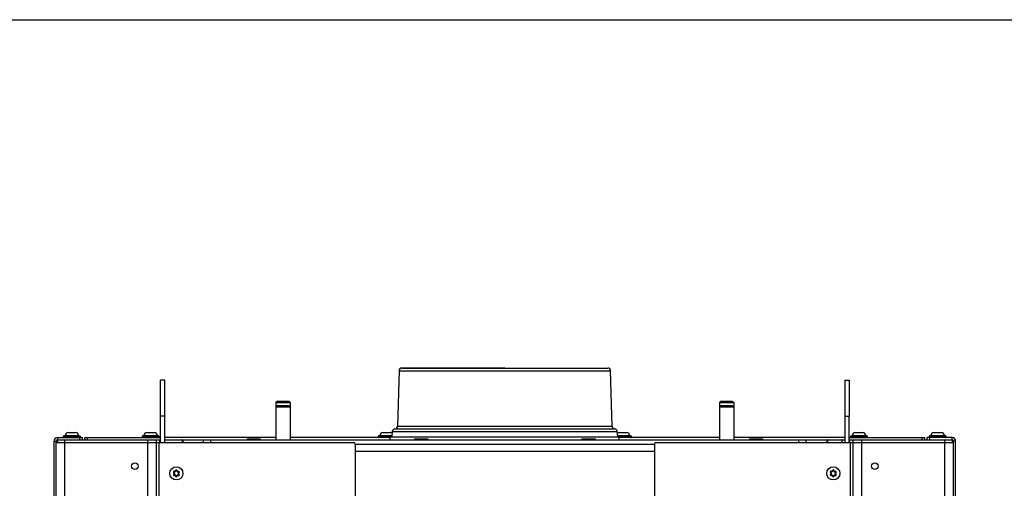
# Model space of a CAD drawing. Units: millimetres. Extents: x 0 to 420, y 0 to 297.
# Drawn here: x 41 to 110, y 264 to 297 of the extents above; entities that cross this region are included whole.
import ezdxf

# ---------------------------------------------------------------- set-up
doc = ezdxf.new("R2010")
doc.units = ezdxf.units.MM
doc.header["$LTSCALE"] = 23.1
doc.layers.get('0').update_dxf_attribs({"linetype": 'CONTINUOUS'})
for name, color, linetype in [('AUTO_AXIS', 7, 'CONTINUOUS'), ('BEZUGSACHSEN', 7, 'CONTINUOUS'), ('GEWINDE', 7, 'CONTINUOUS'), ('RUNDUNGEN', 7, 'CONTINUOUS')]:
    doc.layers.add(name, color=color, linetype=linetype)

msp = doc.modelspace()

# ---------------------------------------------------------------- linework, layer by layer
at = {"color": 7, "linetype": 'CONTINUOUS'}
for p, q in [((0, 297), (420, 297)), ((74.828, 272.673), (67.634, 272.673)), ((58.937, 270.373), (58.837, 270.273)), ((58.837, 270.273), (59.837, 270.273)), ((58.937, 270.073), (58.837, 269.973)), ((58.837, 269.973), (59.837, 269.973)), ((58.937, 270.373), (59.737, 270.373)), ((58.937, 270.073), (59.737, 270.073)), ((59.737, 270.373), (59.837, 270.273)), ((59.737, 270.073), (59.837, 269.973)), ((89.919, 270.373), (89.819, 270.273)), ((89.819, 270.273), (90.819, 270.273)), ((89.919, 270.073), (89.819, 269.973)), ((89.819, 269.973), (90.819, 269.973)), ((89.919, 270.373), (90.719, 270.373)), ((89.919, 270.073), (90.719, 270.073)), ((90.719, 270.373), (90.819, 270.273)), ((90.719, 270.073), (90.819, 269.973)), ((50.778, 267.473), (50.778, 269.323)), ((98.878, 267.473), (98.878, 269.323)), ((43.578, 267.673), (43.578, 267.473)), ((44.31, 268.179), (44.846, 268.179)), ((45.328, 267.673), (45.328, 267.823)), ((45.478, 267.673), (45.478, 267.823)), ((49.81, 268.179), (50.346, 268.179)), ((50.478, 155.623), (50.478, 267.673)), ((51.078, 267.673), (52.228, 267.673)), ((52.278, 267.623), (52.278, 267.473)), ((52.328, 267.673), (52.328, 267.473)), ((53.778, 267.473), (53.778, 267.673)), ((56.818, 267.743), (56.818, 267.703)), ((56.818, 267.703), (56.848, 267.673)), ((56.818, 267.703), (57.738, 267.703)), ((56.819, 267.743), (57.736, 267.743)), ((57.738, 267.703), (57.708, 267.673)), ((57.738, 267.743), (57.738, 267.703)), ((66.31, 268.179), (66.846, 268.179)), ((68.518, 267.743), (68.518, 267.703)), ((68.518, 267.703), (68.548, 267.673)), ((68.518, 267.703), (69.438, 267.703)), ((68.519, 267.743), (69.436, 267.743)), ((69.438, 267.703), (69.408, 267.673)), ((69.438, 267.743), (69.438, 267.703)), ((80.218, 267.743), (80.218, 267.703)), ((80.218, 267.703), (80.248, 267.673)), ((80.218, 267.703), (81.138, 267.703)), ((80.219, 267.743), (81.136, 267.743)), ((81.138, 267.703), (81.108, 267.673)), ((81.138, 267.743), (81.138, 267.703)), ((82.81, 268.179), (83.346, 268.179)), ((91.918, 267.743), (91.918, 267.703)), ((91.918, 267.703), (91.948, 267.673)), ((91.918, 267.703), (92.838, 267.703)), ((91.919, 267.743), (92.836, 267.743)), ((92.838, 267.703), (92.808, 267.673)), ((92.838, 267.743), (92.838, 267.703)), ((95.878, 267.473), (95.878, 267.673)), ((97.328, 267.673), (97.328, 267.473)), ((97.378, 267.623), (97.378, 267.473)), ((97.428, 267.673), (98.328, 267.673)), ((98.378, 267.623), (98.378, 267.473)), ((99.178, 155.623), (99.178, 267.673)), ((99.31, 268.179), (99.846, 268.179)), ((104.178, 267.673), (104.178, 267.823)), ((104.328, 267.673), (104.328, 267.823)), ((104.81, 268.179), (105.346, 268.179)), ((106.078, 267.673), (106.078, 267.473)), ((43.478, 267.473), (43.478, 267.573)), ((43.578, 267.573), (43.478, 267.573)), ((43.478, 267.473), (64.278, 267.473)), ((64.378, 267.373), (64.378, 254.6)), ((64.378, 267.373), (85.278, 267.373)), ((85.278, 267.373), (85.278, 254.6)), ((85.378, 267.473), (106.178, 267.473)), ((106.078, 267.573), (106.178, 267.573)), ((106.178, 267.473), (106.178, 267.573))]:
    msp.add_line(p, q, dxfattribs=at)
at = {"color": 3, "linetype": 'CONTINUOUS'}
for p, q in [((51.078, 267.473), (51.078, 269.323)), ((98.578, 269.323), (98.578, 267.473)), ((43.578, 267.823), (45.328, 267.823)), ((43.578, 267.673), (50.778, 267.673)), ((45.478, 267.823), (50.778, 267.823)), ((58.837, 267.823), (51.078, 267.823)), ((52.228, 267.673), (97.428, 267.673)), ((66.828, 267.823), (59.837, 267.823)), ((89.819, 267.823), (82.828, 267.823)), ((98.578, 267.823), (90.819, 267.823)), ((98.328, 267.673), (98.578, 267.673)), ((98.878, 267.823), (104.178, 267.823)), ((98.878, 267.673), (106.078, 267.673)), ((106.078, 267.823), (104.328, 267.823)), ((43.328, 219.823), (43.328, 267.573)), ((106.328, 219.823), (106.328, 267.573))]:
    msp.add_line(p, q, dxfattribs=at)
at = {"color": 9, "linetype": 'CONTINUOUS'}
for p, q in [((43.578, 267.823), (43.578, 267.673)), ((44.078, 267.473), (44.078, 267.673)), ((45.128, 267.673), (45.128, 267.823)), ((45.678, 267.673), (45.678, 267.823)), ((49.878, 155.323), (49.878, 267.673)), ((50.728, 267.473), (50.728, 267.673)), ((54.278, 267.473), (54.278, 267.673)), ((95.378, 267.473), (95.378, 267.673)), ((98.928, 267.473), (98.928, 267.673)), ((99.778, 155.323), (99.778, 267.673)), ((103.978, 267.673), (103.978, 267.823)), ((104.528, 267.673), (104.528, 267.823)), ((105.578, 267.473), (105.578, 267.673)), ((106.078, 267.673), (106.078, 267.823)), ((43.328, 267.573), (43.478, 267.573)), ((50.678, 257.182), (50.678, 267.473)), ((98.978, 257.182), (98.978, 267.473)), ((106.328, 267.573), (106.178, 267.573)), ((64.378, 266.873), (85.278, 266.873))]:
    msp.add_line(p, q, dxfattribs=at)
at = {"color": 7, "linetype": 'CONTINUOUS'}
for centre in [(51.878, 265.323), (97.778, 265.323)]:
    msp.add_circle(centre, 0.46, dxfattribs=at)
for centre, radius, start, end in [((67.634, 272.473), 0.2, 90, 178.5), ((67.133, 268.623), 0.2, 274.71239, 358.5), ((43.578, 267.573), 0.1, 90, 180), ((52.228, 267.623), 0.05, 0, 90), ((97.428, 267.623), 0.05, 90, 180), ((98.328, 267.623), 0.05, 0, 90), ((106.078, 267.573), 0.1, 0, 90), ((64.278, 267.373), 0.1, 0, 90), ((85.378, 267.373), 0.1, 90, 180)]:
    msp.add_arc(centre, radius, start, end, dxfattribs=at)
at = {"color": 3, "linetype": 'CONTINUOUS'}
for centre, start, end in [((43.578, 267.573), 90, 180), ((106.078, 267.573), 0, 90)]:
    msp.add_arc(centre, 0.25, start, end, dxfattribs=at)
at = {"layer": 'AUTO_AXIS', "color": 7, "linetype": 'CONTINUOUS'}
for p, q in [((67.434, 272.478), (67.333, 268.617)), ((58.837, 270.273), (58.837, 267.673)), ((59.837, 270.273), (59.837, 267.673)), ((89.819, 270.273), (89.819, 267.673)), ((90.819, 270.273), (90.819, 267.673)), ((66.828, 267.673), (66.828, 267.873)), ((66.828, 267.873), (82.828, 267.873)), ((66.967, 268.245), (66.928, 267.873)), ((82.828, 267.673), (82.828, 267.873))]:
    msp.add_line(p, q, dxfattribs=at)
at = {"layer": 'BEZUGSACHSEN', "color": 9, "linetype": 'CONTINUOUS'}
for p, q in [((67.434, 272.478), (82.222, 272.478)), ((51.078, 269.323), (50.778, 269.323)), ((98.578, 269.323), (98.878, 269.323)), ((67.149, 268.423), (82.506, 268.423)), ((67.333, 268.617), (82.323, 268.617)), ((66.967, 268.245), (82.689, 268.245)), ((44.078, 227.023), (44.078, 267.473)), ((105.578, 227.023), (105.578, 267.473))]:
    msp.add_line(p, q, dxfattribs=at)
at = {"layer": 'BEZUGSACHSEN', "color": 7, "linetype": 'CONTINUOUS'}
for p, q in [((67.634, 272.673), (82.022, 272.673)), ((82.323, 268.617), (82.222, 272.478)), ((50.778, 269.323), (50.778, 271.823)), ((51.078, 271.823), (50.778, 271.823)), ((98.578, 271.823), (98.878, 271.823)), ((98.878, 271.823), (98.878, 269.323)), ((82.728, 267.873), (82.689, 268.245)), ((43.478, 227.023), (43.478, 267.473)), ((106.178, 227.023), (106.178, 267.473))]:
    msp.add_line(p, q, dxfattribs=at)
at = {"layer": 'BEZUGSACHSEN', "color": 3, "linetype": 'CONTINUOUS'}
for p, q in [((51.078, 269.323), (51.078, 271.823)), ((98.578, 271.823), (98.578, 269.323))]:
    msp.add_line(p, q, dxfattribs=at)
at = {"layer": 'BEZUGSACHSEN', "color": 7, "linetype": 'CONTINUOUS'}
for centre in [(48.978, 265.823), (100.678, 265.823)]:
    msp.add_circle(centre, 0.228, dxfattribs=at)
for centre, start, end in [((82.022, 272.473), 1.5, 90), ((82.523, 268.623), 181.5, 265.28761), ((82.49, 268.224), 6, 85.28761)]:
    msp.add_arc(centre, 0.2, start, end, dxfattribs=at)
at = {"layer": 'GEWINDE', "color": 7, "linetype": 'CONTINUOUS'}
for p, q in [((58.937, 270.373), (59.737, 270.373)), ((58.937, 270.073), (59.737, 270.073)), ((89.919, 270.373), (90.719, 270.373)), ((89.919, 270.073), (90.719, 270.073))]:
    msp.add_line(p, q, dxfattribs=at)
at = {"layer": 'RUNDUNGEN', "color": 7, "linetype": 'CONTINUOUS'}
for p, q in [((44.003, 267.853), (44.003, 267.923)), ((44.033, 267.953), (45.123, 267.953)), ((45.153, 267.923), (45.153, 267.853)), ((49.503, 267.853), (49.503, 267.923)), ((49.533, 267.953), (50.623, 267.953)), ((50.653, 267.923), (50.653, 267.853)), ((66.003, 267.853), (66.003, 267.923)), ((66.033, 267.953), (66.936, 267.953)), ((82.719, 267.953), (83.623, 267.953)), ((83.653, 267.923), (83.653, 267.853)), ((99.003, 267.853), (99.003, 267.923)), ((99.033, 267.953), (100.123, 267.953)), ((100.153, 267.923), (100.153, 267.853)), ((104.503, 267.853), (104.503, 267.923)), ((104.533, 267.953), (105.623, 267.953)), ((105.653, 267.923), (105.653, 267.853)), ((51.698, 265.358), (51.707, 265.375)), ((51.757, 265.461), (51.747, 265.444)), ((51.838, 265.149), (51.818, 265.149)), ((51.917, 265.497), (51.937, 265.496)), ((51.998, 265.184), (52.009, 265.201)), ((52.048, 265.27), (52.058, 265.287)), ((97.598, 265.358), (97.607, 265.375)), ((97.647, 265.444), (97.657, 265.461)), ((97.718, 265.149), (97.738, 265.149)), ((97.817, 265.497), (97.837, 265.496)), ((97.898, 265.184), (97.909, 265.201)), ((97.958, 265.287), (97.948, 265.27))]:
    msp.add_line(p, q, dxfattribs=at)
at = {"layer": 'RUNDUNGEN', "color": 9, "linetype": 'CONTINUOUS'}
for p, q in [((44.003, 267.923), (45.153, 267.923)), ((44.003, 267.853), (45.153, 267.853)), ((44.105, 267.97), (45.051, 267.97)), ((49.503, 267.923), (50.653, 267.923)), ((49.503, 267.853), (50.653, 267.853)), ((49.605, 267.97), (50.551, 267.97)), ((66.003, 267.923), (66.933, 267.923)), ((66.003, 267.853), (66.828, 267.853)), ((66.105, 267.97), (66.938, 267.97)), ((82.718, 267.97), (83.551, 267.97)), ((82.723, 267.923), (83.653, 267.923)), ((82.828, 267.853), (83.653, 267.853)), ((99.003, 267.923), (100.153, 267.923)), ((99.003, 267.853), (100.153, 267.853)), ((99.105, 267.97), (100.051, 267.97)), ((104.503, 267.923), (105.653, 267.923)), ((104.503, 267.853), (105.653, 267.853)), ((104.605, 267.97), (105.551, 267.97)), ((51.707, 265.27), (51.698, 265.288)), ((51.758, 265.184), (51.747, 265.201)), ((51.818, 265.496), (51.838, 265.496)), ((51.918, 265.149), (51.938, 265.149)), ((51.998, 265.461), (52.008, 265.444)), ((52.048, 265.375), (52.058, 265.357)), ((97.607, 265.27), (97.598, 265.288)), ((97.658, 265.184), (97.647, 265.201)), ((97.718, 265.496), (97.738, 265.496)), ((97.818, 265.149), (97.838, 265.149)), ((97.908, 265.444), (97.898, 265.461)), ((97.958, 265.357), (97.948, 265.375))]:
    msp.add_line(p, q, dxfattribs=at)
at = {"layer": 'RUNDUNGEN', "color": 7, "linetype": 'CONTINUOUS'}
for centre, radius, start, end in [((67.166, 268.224), 0.2, 94.71239, 174), ((44.033, 267.923), 0.03, 90, 180), ((44.033, 267.853), 0.03, 180, 270), ((44.085, 267.973), 0.02, 270, 351.32191), ((44.353, 267.932), 0.251, 99.85406, 171.32191), ((44.803, 267.932), 0.251, 8.67809, 80.14594), ((45.071, 267.973), 0.02, 188.67809, 270), ((45.123, 267.923), 0.03, 0, 90), ((45.123, 267.853), 0.03, 279.49465, 360), ((49.533, 267.923), 0.03, 90, 180), ((49.533, 267.853), 0.03, 180, 270), ((49.585, 267.973), 0.02, 270, 351.32191), ((49.853, 267.932), 0.251, 99.85406, 171.32191), ((50.303, 267.932), 0.251, 8.67809, 80.14594), ((50.571, 267.973), 0.02, 188.67809, 270), ((50.623, 267.923), 0.03, 0, 90), ((50.623, 267.853), 0.03, 270, 360), ((66.033, 267.923), 0.03, 90, 180), ((66.033, 267.853), 0.03, 180, 270), ((66.085, 267.973), 0.02, 270, 351.32191), ((66.353, 267.932), 0.251, 99.85406, 171.32191), ((66.803, 267.932), 0.251, 52.48389, 80.14594), ((82.853, 267.932), 0.251, 99.85406, 127.51611), ((83.303, 267.932), 0.251, 8.67809, 80.14594), ((83.571, 267.973), 0.02, 188.67809, 270), ((83.623, 267.923), 0.03, 0, 90), ((83.623, 267.853), 0.03, 270, 360), ((99.033, 267.923), 0.03, 90, 180), ((99.033, 267.853), 0.03, 180, 270), ((99.085, 267.973), 0.02, 270, 351.32191), ((99.353, 267.932), 0.251, 99.85406, 171.32191), ((99.803, 267.932), 0.251, 8.67809, 80.14594), ((100.071, 267.973), 0.02, 188.67809, 270), ((100.123, 267.923), 0.03, 0, 90), ((100.123, 267.853), 0.03, 270, 360), ((104.533, 267.923), 0.03, 90, 180), ((104.533, 267.853), 0.03, 180, 260.50535), ((104.585, 267.973), 0.02, 270, 351.32191), ((104.853, 267.932), 0.251, 99.85406, 171.32191), ((105.303, 267.932), 0.251, 8.67809, 80.14594), ((105.571, 267.973), 0.02, 188.67809, 270), ((105.623, 267.923), 0.03, 0, 90), ((105.623, 267.853), 0.03, 270, 360), ((51.726, 265.41), 0.05, 58.61338, 241.38662), ((51.726, 265.235), 0.05, 118.32345, 301.67655), ((51.679, 265.323), 0.05, 298.32345, 61.38662), ((51.778, 265.495), 0.05, 238.61032, 1.67655), ((51.779, 265.15), 0.05, 358.62627, 121.67655), ((51.878, 265.498), 0.05, 358.60026, 181.67655), ((51.878, 265.148), 0.05, 178.60026, 1.67655), ((51.977, 265.495), 0.05, 178.60682, 301.67655), ((51.978, 265.151), 0.05, 58.61338, 181.67655), ((52.029, 265.41), 0.05, 298.32345, 121.67655), ((52.029, 265.235), 0.05, 238.61338, 61.38662), ((52.077, 265.322), 0.05, 118.32345, 241.38662), ((97.626, 265.41), 0.05, 58.61338, 241.38662), ((97.626, 265.235), 0.05, 118.32345, 301.67655), ((97.579, 265.323), 0.05, 298.32345, 61.38662), ((97.678, 265.495), 0.05, 238.61032, 1.67655), ((97.679, 265.15), 0.05, 358.62627, 121.67655), ((97.778, 265.498), 0.05, 358.60026, 181.67655), ((97.778, 265.148), 0.05, 178.60026, 1.67655), ((97.877, 265.495), 0.05, 178.60682, 301.67655), ((97.878, 265.151), 0.05, 58.61338, 181.67655), ((97.929, 265.41), 0.05, 298.32345, 121.67655), ((97.929, 265.235), 0.05, 238.61338, 61.38662), ((97.977, 265.322), 0.05, 118.32345, 241.38662)]:
    msp.add_arc(centre, radius, start, end, dxfattribs=at)
at = {"layer": 'RUNDUNGEN', "color": 9, "linetype": 'CONTINUOUS'}
for centre, radius, start, end in [((51.878, 265.498), 0.06, 48.98895, 128.65551), ((97.778, 265.498), 0.06, 48.98895, 128.65551), ((51.726, 265.235), 0.06, 118.32345, 301.67655), ((51.726, 265.235), 0.04, 118.32345, 301.67655), ((51.679, 265.323), 0.04, 352.80602, 1.65668), ((51.779, 265.15), 0.04, 87.66255, 96.06145), ((51.779, 265.15), 0.0605, 72.90861, 92.60933), ((51.779, 265.15), 0.0605, 53.29258, 72.75346), ((51.778, 265.495), 0.0603, 293.41554, 306.44993), ((51.878, 265.498), 0.04, 97.01746, 181.67226), ((51.878, 265.148), 0.06, 228.98895, 308.65551), ((51.878, 265.498), 0.04, 88.47676, 97.00325), ((51.878, 265.148), 0.04, 268.47676, 277.00325), ((51.878, 265.148), 0.04, 277.01746, 1.67226), ((51.977, 265.496), 0.0605, 233.29258, 252.75346), ((51.978, 265.15), 0.0603, 113.41554, 126.44993), ((51.977, 265.496), 0.0605, 252.90861, 272.60933), ((51.977, 265.495), 0.04, 267.66255, 276.06145), ((52.029, 265.41), 0.06, 298.32345, 121.67655), ((52.029, 265.41), 0.04, 298.32345, 121.67655), ((52.077, 265.322), 0.04, 172.80602, 181.65668), ((97.626, 265.235), 0.06, 118.32345, 301.67655), ((97.626, 265.235), 0.04, 118.32345, 301.67655), ((97.579, 265.323), 0.04, 352.80602, 1.65668), ((97.679, 265.15), 0.04, 87.66255, 96.06145), ((97.679, 265.15), 0.0605, 72.90861, 92.60933), ((97.679, 265.15), 0.0605, 53.29258, 72.75346), ((97.678, 265.495), 0.0603, 293.41554, 306.44993), ((97.778, 265.498), 0.04, 97.01746, 181.67226), ((97.778, 265.148), 0.06, 228.98895, 308.65551), ((97.778, 265.498), 0.04, 88.47676, 97.00325), ((97.778, 265.148), 0.04, 268.47676, 277.00325), ((97.778, 265.148), 0.04, 277.01746, 1.67226), ((97.877, 265.496), 0.0605, 233.29258, 252.75346), ((97.878, 265.15), 0.0603, 113.41554, 126.44993), ((97.877, 265.496), 0.0605, 252.90861, 272.60933), ((97.877, 265.495), 0.04, 267.66255, 276.06145), ((97.929, 265.41), 0.06, 298.32345, 121.67655), ((97.929, 265.41), 0.04, 298.32345, 121.67655), ((97.977, 265.322), 0.04, 172.80602, 181.65668)]:
    msp.add_arc(centre, radius, start, end, dxfattribs=at)
for points in [[(51.666, 265.415), (51.665, 265.393), (51.679, 265.368), (51.698, 265.358)], [(51.706, 265.467), (51.686, 265.46), (51.668, 265.437), (51.666, 265.415)], [(51.686, 265.414), (51.685, 265.4), (51.694, 265.382), (51.707, 265.375)], [(51.704, 265.444), (51.695, 265.437), (51.688, 265.426), (51.686, 265.414)], [(51.698, 265.358), (51.704, 265.354), (51.711, 265.349), (51.714, 265.342)], [(51.718, 265.318), (51.717, 265.306), (51.709, 265.294), (51.698, 265.288)], [(51.731, 265.45), (51.722, 265.451), (51.712, 265.449), (51.704, 265.444)], [(51.732, 265.47), (51.724, 265.471), (51.715, 265.47), (51.706, 265.467)], [(51.707, 265.375), (51.72, 265.369), (51.731, 265.356), (51.735, 265.343)], [(51.739, 265.323), (51.739, 265.302), (51.725, 265.28), (51.707, 265.27)], [(51.714, 265.342), (51.717, 265.336), (51.719, 265.33), (51.719, 265.324)], [(51.747, 265.444), (51.742, 265.447), (51.737, 265.449), (51.731, 265.45)], [(51.757, 265.461), (51.75, 265.466), (51.741, 265.469), (51.732, 265.47)], [(51.735, 265.343), (51.738, 265.337), (51.739, 265.33), (51.739, 265.323)], [(51.802, 265.44), (51.785, 265.432), (51.762, 265.434), (51.747, 265.444)], [(51.747, 265.201), (51.756, 265.206), (51.766, 265.209), (51.776, 265.21)], [(51.781, 265.455), (51.773, 265.454), (51.764, 265.457), (51.757, 265.461)], [(51.758, 265.184), (51.763, 265.187), (51.769, 265.189), (51.775, 265.19)], [(51.78, 265.19), (51.786, 265.19), (51.792, 265.188), (51.798, 265.185)], [(51.799, 265.461), (51.794, 265.457), (51.788, 265.455), (51.781, 265.455)], [(51.798, 265.185), (51.81, 265.179), (51.819, 265.163), (51.818, 265.149)], [(51.812, 265.473), (51.808, 265.468), (51.804, 265.464), (51.799, 265.461)], [(51.818, 265.496), (51.818, 265.488), (51.816, 265.48), (51.812, 265.473)], [(51.834, 265.474), (51.83, 265.463), (51.823, 265.453), (51.814, 265.446)], [(51.815, 265.198), (51.829, 265.187), (51.839, 265.167), (51.838, 265.149)], [(51.84, 265.544), (51.826, 265.533), (51.817, 265.514), (51.818, 265.496)], [(51.818, 265.149), (51.818, 265.142), (51.819, 265.136), (51.821, 265.129)], [(51.821, 265.129), (51.824, 265.119), (51.83, 265.109), (51.838, 265.102)], [(51.838, 265.496), (51.838, 265.489), (51.837, 265.481), (51.834, 265.474)], [(51.838, 265.149), (51.838, 265.141), (51.84, 265.134), (51.843, 265.128)], [(51.843, 265.128), (51.85, 265.116), (51.864, 265.108), (51.877, 265.108)], [(51.912, 265.518), (51.906, 265.529), (51.892, 265.537), (51.879, 265.538)], [(51.917, 265.497), (51.917, 265.504), (51.916, 265.512), (51.912, 265.518)], [(51.915, 265.101), (51.929, 265.112), (51.938, 265.132), (51.938, 265.149)], [(51.935, 265.516), (51.932, 265.526), (51.925, 265.536), (51.917, 265.543)], [(51.941, 265.447), (51.926, 265.458), (51.917, 265.478), (51.917, 265.497)], [(51.918, 265.149), (51.918, 265.156), (51.919, 265.164), (51.921, 265.171)], [(51.921, 265.171), (51.925, 265.182), (51.933, 265.192), (51.942, 265.199)], [(51.937, 265.496), (51.937, 265.503), (51.937, 265.51), (51.935, 265.516)], [(51.958, 265.46), (51.946, 265.467), (51.937, 265.482), (51.937, 265.496)], [(51.938, 265.149), (51.938, 265.157), (51.94, 265.165), (51.944, 265.172)], [(51.944, 265.172), (51.947, 265.177), (51.952, 265.181), (51.957, 265.184)], [(51.954, 265.206), (51.971, 265.213), (51.993, 265.211), (52.009, 265.201)], [(51.957, 265.184), (51.962, 265.188), (51.968, 265.19), (51.974, 265.19)], [(51.975, 265.455), (51.969, 265.456), (51.963, 265.457), (51.958, 265.46)], [(51.974, 265.19), (51.982, 265.191), (51.991, 265.189), (51.998, 265.184)], [(52.008, 265.444), (52, 265.439), (51.99, 265.436), (51.98, 265.435)], [(51.998, 265.461), (51.993, 265.458), (51.987, 265.456), (51.981, 265.455)], [(51.998, 265.184), (52.006, 265.18), (52.014, 265.176), (52.023, 265.175)], [(52.009, 265.201), (52.013, 265.199), (52.019, 265.196), (52.024, 265.195)], [(52.017, 265.322), (52.017, 265.343), (52.03, 265.365), (52.048, 265.375)], [(52.02, 265.302), (52.018, 265.309), (52.017, 265.316), (52.017, 265.322)], [(52.048, 265.27), (52.036, 265.277), (52.025, 265.289), (52.02, 265.302)], [(52.023, 265.175), (52.032, 265.175), (52.041, 265.176), (52.049, 265.178)], [(52.024, 265.195), (52.033, 265.194), (52.043, 265.197), (52.051, 265.202)], [(52.037, 265.327), (52.039, 265.339), (52.047, 265.352), (52.058, 265.357)], [(52.041, 265.304), (52.039, 265.309), (52.037, 265.315), (52.037, 265.321)], [(52.058, 265.287), (52.051, 265.291), (52.045, 265.297), (52.041, 265.304)], [(52.069, 265.231), (52.071, 265.246), (52.061, 265.263), (52.048, 265.27)], [(52.049, 265.178), (52.07, 265.186), (52.087, 265.209), (52.089, 265.23)], [(52.051, 265.202), (52.061, 265.208), (52.068, 265.22), (52.069, 265.231)], [(52.089, 265.23), (52.091, 265.252), (52.077, 265.277), (52.058, 265.287)], [(97.566, 265.415), (97.565, 265.393), (97.579, 265.368), (97.598, 265.358)], [(97.606, 265.467), (97.586, 265.46), (97.568, 265.437), (97.566, 265.415)], [(97.586, 265.414), (97.585, 265.4), (97.594, 265.382), (97.607, 265.375)], [(97.604, 265.444), (97.595, 265.437), (97.588, 265.426), (97.586, 265.414)], [(97.598, 265.358), (97.604, 265.354), (97.611, 265.349), (97.614, 265.342)], [(97.618, 265.318), (97.617, 265.306), (97.609, 265.294), (97.598, 265.288)], [(97.631, 265.45), (97.622, 265.451), (97.612, 265.449), (97.604, 265.444)], [(97.632, 265.47), (97.624, 265.471), (97.615, 265.47), (97.606, 265.467)], [(97.607, 265.375), (97.62, 265.369), (97.631, 265.356), (97.635, 265.343)], [(97.639, 265.323), (97.639, 265.302), (97.625, 265.28), (97.607, 265.27)], [(97.614, 265.342), (97.617, 265.336), (97.619, 265.33), (97.619, 265.324)], [(97.647, 265.444), (97.642, 265.447), (97.637, 265.449), (97.631, 265.45)], [(97.657, 265.461), (97.65, 265.466), (97.641, 265.469), (97.632, 265.47)], [(97.635, 265.343), (97.638, 265.337), (97.639, 265.33), (97.639, 265.323)], [(97.702, 265.44), (97.685, 265.432), (97.662, 265.434), (97.647, 265.444)], [(97.647, 265.201), (97.656, 265.206), (97.666, 265.209), (97.676, 265.21)], [(97.681, 265.455), (97.673, 265.454), (97.664, 265.457), (97.657, 265.461)], [(97.658, 265.184), (97.663, 265.187), (97.669, 265.189), (97.675, 265.19)], [(97.68, 265.19), (97.686, 265.19), (97.692, 265.188), (97.698, 265.185)], [(97.699, 265.461), (97.694, 265.457), (97.688, 265.455), (97.681, 265.455)], [(97.698, 265.185), (97.71, 265.179), (97.719, 265.163), (97.718, 265.149)], [(97.712, 265.473), (97.708, 265.468), (97.704, 265.464), (97.699, 265.461)], [(97.718, 265.496), (97.718, 265.488), (97.716, 265.48), (97.712, 265.473)], [(97.734, 265.474), (97.73, 265.463), (97.723, 265.453), (97.714, 265.446)], [(97.715, 265.198), (97.729, 265.187), (97.739, 265.167), (97.738, 265.149)], [(97.74, 265.544), (97.726, 265.533), (97.717, 265.514), (97.718, 265.496)], [(97.718, 265.149), (97.718, 265.142), (97.719, 265.136), (97.721, 265.129)], [(97.721, 265.129), (97.724, 265.119), (97.73, 265.109), (97.738, 265.102)], [(97.738, 265.496), (97.738, 265.489), (97.737, 265.481), (97.734, 265.474)], [(97.738, 265.149), (97.738, 265.141), (97.74, 265.134), (97.743, 265.128)], [(97.743, 265.128), (97.75, 265.116), (97.764, 265.108), (97.777, 265.108)], [(97.812, 265.518), (97.806, 265.529), (97.792, 265.537), (97.779, 265.538)], [(97.817, 265.497), (97.817, 265.504), (97.816, 265.512), (97.812, 265.518)], [(97.815, 265.101), (97.829, 265.112), (97.838, 265.132), (97.838, 265.149)], [(97.835, 265.516), (97.832, 265.526), (97.825, 265.536), (97.817, 265.543)], [(97.841, 265.447), (97.826, 265.458), (97.817, 265.478), (97.817, 265.497)], [(97.818, 265.149), (97.818, 265.156), (97.819, 265.164), (97.821, 265.171)], [(97.821, 265.171), (97.825, 265.182), (97.833, 265.192), (97.842, 265.199)], [(97.837, 265.496), (97.837, 265.503), (97.837, 265.51), (97.835, 265.516)], [(97.858, 265.46), (97.846, 265.467), (97.837, 265.482), (97.837, 265.496)], [(97.838, 265.149), (97.838, 265.157), (97.84, 265.165), (97.844, 265.172)], [(97.844, 265.172), (97.847, 265.177), (97.852, 265.181), (97.857, 265.184)], [(97.854, 265.206), (97.871, 265.213), (97.893, 265.211), (97.909, 265.201)], [(97.857, 265.184), (97.862, 265.188), (97.868, 265.19), (97.874, 265.19)], [(97.875, 265.455), (97.869, 265.456), (97.863, 265.457), (97.858, 265.46)], [(97.874, 265.19), (97.882, 265.191), (97.891, 265.189), (97.898, 265.184)], [(97.908, 265.444), (97.9, 265.439), (97.89, 265.436), (97.88, 265.435)], [(97.898, 265.461), (97.893, 265.458), (97.887, 265.456), (97.881, 265.455)], [(97.898, 265.184), (97.906, 265.18), (97.914, 265.176), (97.923, 265.175)], [(97.909, 265.201), (97.913, 265.199), (97.919, 265.196), (97.924, 265.195)], [(97.917, 265.322), (97.917, 265.343), (97.93, 265.365), (97.948, 265.375)], [(97.92, 265.302), (97.918, 265.309), (97.917, 265.316), (97.917, 265.322)], [(97.948, 265.27), (97.936, 265.277), (97.925, 265.289), (97.92, 265.302)], [(97.923, 265.175), (97.932, 265.175), (97.941, 265.176), (97.949, 265.178)], [(97.924, 265.195), (97.933, 265.194), (97.943, 265.197), (97.951, 265.202)], [(97.937, 265.327), (97.939, 265.339), (97.947, 265.352), (97.958, 265.357)], [(97.941, 265.304), (97.939, 265.309), (97.937, 265.315), (97.937, 265.321)], [(97.958, 265.287), (97.951, 265.291), (97.945, 265.297), (97.941, 265.304)], [(97.969, 265.231), (97.971, 265.246), (97.961, 265.263), (97.948, 265.27)], [(97.949, 265.178), (97.97, 265.186), (97.987, 265.209), (97.989, 265.23)], [(97.951, 265.202), (97.961, 265.208), (97.968, 265.22), (97.969, 265.231)], [(97.989, 265.23), (97.991, 265.252), (97.977, 265.277), (97.958, 265.287)]]:
    msp.add_open_spline(points, degree=3, dxfattribs=at)

doc.saveas('drawing.dxf')
